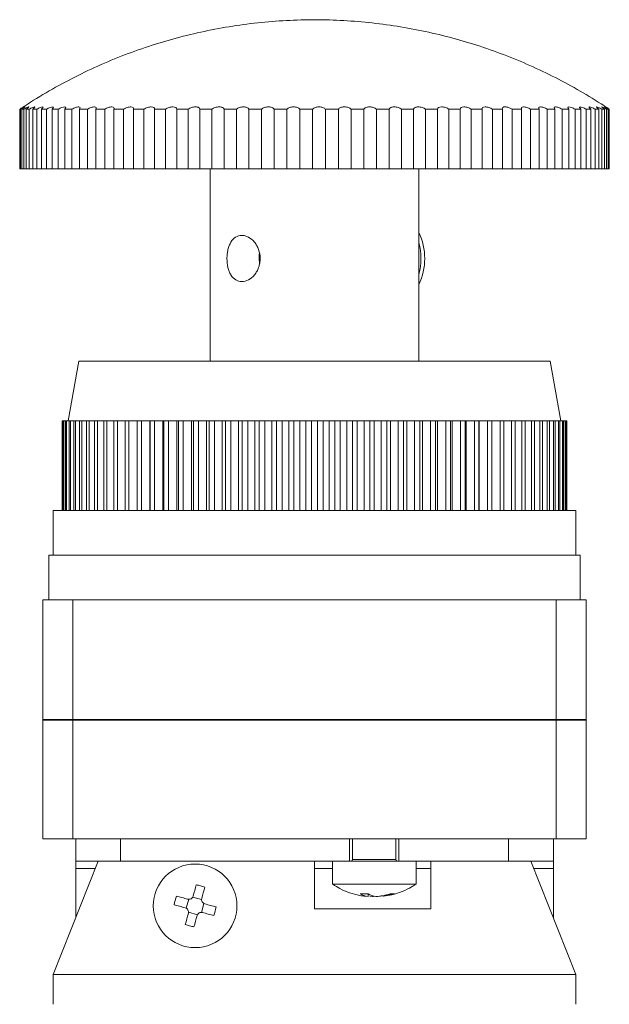
# Model space of a CAD drawing. Units: millimetres. Extents: x 5 to 274, y 5 to 211.
# Drawn here: x 153 to 173, y 127 to 160 of the extents above; entities that cross this region are included whole.
import ezdxf

# ---------------------------------------------------------------- set-up
doc = ezdxf.new("R2010")
doc.units = ezdxf.units.MM

msp = doc.modelspace()

# ---------------------------------------------------------------- linework, layer by layer
at = {"color": 7, "linetype": 'Continuous', "lineweight": 15}
for p, q in [((152.847, 155.178), (152.847, 157.178)), ((152.879, 157.178), (152.854, 157.178)), ((152.854, 157.178), (152.854, 155.178)), ((152.879, 155.178), (152.879, 157.178)), ((152.986, 157.178), (152.923, 157.178)), ((152.923, 157.178), (152.923, 155.178)), ((152.986, 155.178), (152.986, 157.178)), ((153.167, 157.178), (153.068, 157.178)), ((153.068, 157.178), (153.068, 155.178)), ((153.167, 155.178), (153.167, 157.178)), ((153.421, 157.178), (153.285, 157.178)), ((153.285, 157.178), (153.285, 155.178)), ((153.421, 155.178), (153.421, 157.178)), ((153.746, 157.178), (153.575, 157.178)), ((153.575, 157.178), (153.575, 155.178)), ((153.746, 155.178), (153.746, 157.178)), ((154.139, 157.178), (153.934, 157.178)), ((153.934, 157.178), (153.934, 155.178)), ((154.139, 155.178), (154.139, 157.178)), ((154.597, 157.178), (154.36, 157.178)), ((154.36, 157.178), (154.36, 155.178)), ((154.597, 155.178), (154.597, 157.178)), ((155.117, 157.178), (154.849, 157.178)), ((154.849, 157.178), (154.849, 155.178)), ((155.117, 155.178), (155.117, 157.178)), ((155.695, 157.178), (155.399, 157.178)), ((155.399, 157.178), (155.399, 155.178)), ((155.695, 155.178), (155.695, 157.178)), ((156.327, 157.178), (156.004, 157.178)), ((156.004, 157.178), (156.004, 155.178)), ((156.327, 155.178), (156.327, 157.178)), ((157.007, 157.178), (156.661, 157.178)), ((156.661, 157.178), (156.661, 155.178)), ((157.007, 155.178), (157.007, 157.178)), ((157.731, 157.178), (157.363, 157.178)), ((157.363, 157.178), (157.363, 155.178)), ((157.731, 155.178), (157.731, 157.178)), ((158.492, 157.178), (158.107, 157.178)), ((158.107, 157.178), (158.107, 155.178)), ((158.492, 155.178), (158.492, 157.178)), ((159.286, 157.178), (158.885, 157.178)), ((158.885, 157.178), (158.885, 155.178)), ((159.286, 155.178), (159.286, 157.178)), ((160.106, 157.178), (159.693, 157.178)), ((159.693, 157.178), (159.693, 155.178)), ((160.106, 155.178), (160.106, 157.178)), ((160.946, 157.178), (160.523, 157.178)), ((160.523, 157.178), (160.523, 155.178)), ((160.946, 155.178), (160.946, 157.178)), ((161.799, 157.178), (161.371, 157.178)), ((161.371, 157.178), (161.371, 155.178)), ((161.799, 155.178), (161.799, 157.178)), ((162.66, 157.178), (162.229, 157.178)), ((162.229, 157.178), (162.229, 155.178)), ((162.66, 155.178), (162.66, 157.178)), ((163.521, 157.178), (163.09, 157.178)), ((163.09, 157.178), (163.09, 155.178)), ((163.521, 155.178), (163.521, 157.178)), ((164.375, 157.178), (163.949, 157.178)), ((163.949, 157.178), (163.949, 155.178)), ((164.375, 155.178), (164.375, 157.178)), ((165.218, 157.178), (164.798, 157.178)), ((164.798, 157.178), (164.798, 155.178)), ((165.218, 155.178), (165.218, 157.178)), ((166.041, 157.178), (165.632, 157.178)), ((165.632, 157.178), (165.632, 155.178)), ((166.041, 155.178), (166.041, 157.178)), ((166.839, 157.178), (166.443, 157.178)), ((166.443, 157.178), (166.443, 155.178)), ((166.839, 155.178), (166.839, 157.178)), ((167.605, 157.178), (167.226, 157.178)), ((167.226, 157.178), (167.226, 155.178)), ((167.605, 155.178), (167.605, 157.178)), ((168.335, 157.178), (167.975, 157.178)), ((167.975, 157.178), (167.975, 155.178)), ((168.335, 155.178), (168.335, 157.178)), ((169.022, 157.178), (168.684, 157.178)), ((168.684, 157.178), (168.684, 155.178)), ((169.022, 157.178), (169.021, 157.201)), ((169.022, 155.178), (169.022, 157.178)), ((169.66, 157.178), (169.347, 157.178)), ((169.347, 157.178), (169.347, 155.178)), ((169.66, 155.178), (169.66, 157.178)), ((170.246, 157.178), (169.96, 157.178)), ((169.96, 157.178), (169.96, 155.178)), ((170.246, 155.178), (170.246, 157.178)), ((170.775, 157.178), (170.518, 157.178)), ((170.518, 157.178), (170.518, 155.178)), ((170.775, 155.178), (170.775, 157.178)), ((171.243, 157.178), (171.016, 157.178)), ((171.016, 157.178), (171.016, 155.178)), ((171.243, 155.178), (171.243, 157.178)), ((171.645, 157.178), (171.452, 157.178)), ((171.452, 157.178), (171.452, 155.178)), ((171.645, 155.178), (171.645, 157.178)), ((171.98, 157.178), (171.821, 157.178)), ((171.821, 157.178), (171.821, 155.178)), ((171.98, 155.178), (171.98, 157.178)), ((172.244, 157.178), (172.121, 157.178)), ((172.121, 157.178), (172.121, 155.178)), ((172.244, 155.178), (172.244, 157.178)), ((172.436, 157.178), (172.349, 157.178)), ((172.349, 157.178), (172.349, 155.178)), ((172.436, 155.178), (172.436, 157.178)), ((172.554, 157.178), (172.504, 157.178)), ((172.504, 157.178), (172.504, 155.178)), ((172.554, 155.178), (172.554, 157.178)), ((172.597, 157.178), (172.584, 157.178)), ((172.584, 157.178), (172.584, 155.178)), ((172.597, 155.178), (172.597, 157.178)), ((152.854, 155.178), (152.847, 155.178)), ((152.854, 155.178), (152.879, 155.178)), ((152.923, 155.178), (152.879, 155.178)), ((152.923, 155.178), (152.986, 155.178)), ((153.068, 155.178), (152.986, 155.178)), ((153.068, 155.178), (153.167, 155.178)), ((153.285, 155.178), (153.167, 155.178)), ((153.285, 155.178), (153.421, 155.178)), ((153.575, 155.178), (153.421, 155.178)), ((153.575, 155.178), (153.746, 155.178)), ((153.934, 155.178), (153.746, 155.178)), ((153.934, 155.178), (154.139, 155.178)), ((154.36, 155.178), (154.139, 155.178)), ((154.36, 155.178), (154.597, 155.178)), ((154.849, 155.178), (154.597, 155.178)), ((154.849, 155.178), (155.117, 155.178)), ((155.399, 155.178), (155.117, 155.178)), ((155.399, 155.178), (155.695, 155.178)), ((156.004, 155.178), (155.695, 155.178)), ((156.004, 155.178), (156.327, 155.178)), ((156.661, 155.178), (156.327, 155.178)), ((156.661, 155.178), (157.007, 155.178)), ((157.363, 155.178), (157.007, 155.178)), ((157.363, 155.178), (157.731, 155.178)), ((158.107, 155.178), (157.731, 155.178)), ((158.107, 155.178), (158.492, 155.178)), ((158.885, 155.178), (158.492, 155.178)), ((158.885, 155.178), (159.286, 155.178)), ((159.222, 155.178), (159.222, 148.733)), ((159.693, 155.178), (159.286, 155.178)), ((159.693, 155.178), (160.106, 155.178)), ((160.523, 155.178), (160.106, 155.178)), ((160.523, 155.178), (160.946, 155.178)), ((161.371, 155.178), (160.946, 155.178)), ((161.371, 155.178), (161.799, 155.178)), ((162.229, 155.178), (161.799, 155.178)), ((162.229, 155.178), (162.66, 155.178)), ((163.09, 155.178), (162.66, 155.178)), ((163.09, 155.178), (163.521, 155.178)), ((163.949, 155.178), (163.521, 155.178)), ((163.949, 155.178), (164.375, 155.178)), ((164.798, 155.178), (164.375, 155.178)), ((164.798, 155.178), (165.218, 155.178)), ((165.632, 155.178), (165.218, 155.178)), ((165.632, 155.178), (166.041, 155.178)), ((166.443, 155.178), (166.041, 155.178)), ((166.222, 148.733), (166.222, 155.178)), ((166.443, 155.178), (166.839, 155.178)), ((167.226, 155.178), (166.839, 155.178)), ((167.226, 155.178), (167.605, 155.178)), ((167.975, 155.178), (167.605, 155.178)), ((167.975, 155.178), (168.335, 155.178)), ((168.684, 155.178), (168.335, 155.178)), ((168.684, 155.178), (169.022, 155.178)), ((169.347, 155.178), (169.022, 155.178)), ((169.347, 155.178), (169.66, 155.178)), ((169.96, 155.178), (169.66, 155.178)), ((169.96, 155.178), (170.246, 155.178)), ((170.518, 155.178), (170.246, 155.178)), ((170.518, 155.178), (170.775, 155.178)), ((171.016, 155.178), (170.775, 155.178)), ((171.016, 155.178), (171.243, 155.178)), ((171.452, 155.178), (171.243, 155.178)), ((171.452, 155.178), (171.645, 155.178)), ((171.821, 155.178), (171.645, 155.178)), ((171.821, 155.178), (171.98, 155.178)), ((172.121, 155.178), (171.98, 155.178)), ((172.121, 155.178), (172.244, 155.178)), ((172.349, 155.178), (172.244, 155.178)), ((172.349, 155.178), (172.436, 155.178)), ((172.504, 155.178), (172.436, 155.178)), ((172.504, 155.178), (172.554, 155.178)), ((172.584, 155.178), (172.554, 155.178)), ((172.584, 155.178), (172.597, 155.178)), ((160.863, 152.178), (160.876, 151.997)), ((154.824, 148.733), (154.472, 146.733)), ((154.824, 148.733), (170.619, 148.733)), ((170.972, 146.733), (170.619, 148.733)), ((154.274, 146.733), (154.274, 143.733)), ((154.274, 146.733), (154.281, 146.733)), ((154.281, 143.733), (154.281, 146.733)), ((154.281, 146.733), (154.308, 146.733)), ((154.308, 146.733), (154.308, 143.733)), ((154.329, 146.733), (154.308, 146.733)), ((154.329, 143.733), (154.329, 146.733)), ((154.329, 146.733), (154.384, 146.733)), ((154.384, 146.733), (154.384, 143.733)), ((154.418, 146.733), (154.384, 146.733)), ((154.418, 143.733), (154.418, 146.733)), ((154.418, 146.733), (154.5, 146.733)), ((154.5, 146.733), (154.5, 143.733)), ((154.547, 146.733), (154.5, 146.733)), ((154.547, 143.733), (154.547, 146.733)), ((154.547, 146.733), (154.656, 146.733)), ((154.656, 146.733), (154.656, 143.733)), ((154.716, 146.733), (154.656, 146.733)), ((154.716, 143.733), (154.716, 146.733)), ((154.716, 146.733), (154.851, 146.733)), ((154.851, 146.733), (154.851, 143.733)), ((154.924, 146.733), (154.851, 146.733)), ((154.924, 143.733), (154.924, 146.733)), ((154.924, 146.733), (155.085, 146.733)), ((155.085, 146.733), (155.085, 143.733)), ((155.17, 146.733), (155.085, 146.733)), ((155.17, 143.733), (155.17, 146.733)), ((155.17, 146.733), (155.356, 146.733)), ((155.356, 146.733), (155.356, 143.733)), ((155.453, 146.733), (155.356, 146.733)), ((155.453, 143.733), (155.453, 146.733)), ((155.453, 146.733), (155.662, 146.733)), ((155.662, 146.733), (155.662, 143.733)), ((155.771, 146.733), (155.662, 146.733)), ((155.771, 143.733), (155.771, 146.733)), ((155.771, 146.733), (156.004, 146.733)), ((156.004, 146.733), (156.004, 143.733)), ((156.123, 146.733), (156.004, 146.733)), ((156.123, 143.733), (156.123, 146.733)), ((156.123, 146.733), (156.378, 146.733)), ((156.378, 146.733), (156.378, 143.733)), ((156.508, 146.733), (156.378, 146.733)), ((156.508, 143.733), (156.508, 146.733)), ((156.508, 146.733), (156.782, 146.733)), ((156.782, 146.733), (156.782, 143.733)), ((156.922, 146.733), (156.782, 146.733)), ((156.922, 143.733), (156.922, 146.733)), ((156.922, 146.733), (157.201, 146.733)), ((157.201, 146.733), (157.201, 143.733)), ((157.201, 146.733), (157.216, 146.733)), ((157.216, 146.733), (157.216, 143.733)), ((157.365, 146.733), (157.216, 146.733)), ((157.365, 143.733), (157.365, 146.733)), ((157.365, 146.733), (157.643, 146.733)), ((157.643, 146.733), (157.643, 143.733)), ((157.643, 146.733), (157.677, 146.733)), ((157.677, 146.733), (157.677, 143.733)), ((157.834, 146.733), (157.677, 146.733)), ((157.834, 143.733), (157.834, 146.733)), ((157.834, 146.733), (158.108, 146.733)), ((158.108, 146.733), (158.108, 143.733)), ((158.108, 146.733), (158.162, 146.733)), ((158.162, 146.733), (158.162, 143.733)), ((158.327, 146.733), (158.162, 146.733)), ((158.327, 143.733), (158.327, 146.733)), ((158.327, 146.733), (158.597, 146.733)), ((158.597, 146.733), (158.597, 143.733)), ((158.597, 146.733), (158.669, 146.733)), ((158.669, 146.733), (158.669, 143.733)), ((158.841, 146.733), (158.669, 146.733)), ((158.841, 143.733), (158.841, 146.733)), ((158.841, 146.733), (159.105, 146.733)), ((159.105, 146.733), (159.105, 143.733)), ((159.105, 146.733), (159.196, 146.733)), ((159.196, 146.733), (159.196, 143.733)), ((159.374, 146.733), (159.196, 146.733)), ((159.374, 143.733), (159.374, 146.733)), ((159.374, 146.733), (159.631, 146.733)), ((159.631, 146.733), (159.631, 143.733)), ((159.631, 146.733), (159.741, 146.733)), ((159.741, 146.733), (159.741, 143.733)), ((159.923, 146.733), (159.741, 146.733)), ((159.923, 143.733), (159.923, 146.733)), ((159.923, 146.733), (160.172, 146.733)), ((160.172, 146.733), (160.172, 143.733)), ((160.172, 146.733), (160.299, 146.733)), ((160.299, 146.733), (160.299, 143.733)), ((160.486, 146.733), (160.299, 146.733)), ((160.486, 143.733), (160.486, 146.733)), ((160.486, 146.733), (160.726, 146.733)), ((160.726, 146.733), (160.726, 143.733)), ((160.726, 146.733), (160.87, 146.733)), ((160.87, 146.733), (160.87, 143.733)), ((161.06, 146.733), (160.87, 146.733)), ((161.06, 143.733), (161.06, 146.733)), ((161.06, 146.733), (161.289, 146.733)), ((161.289, 146.733), (161.289, 143.733)), ((161.289, 146.733), (161.45, 146.733)), ((161.45, 146.733), (161.45, 143.733)), ((161.642, 146.733), (161.45, 146.733)), ((161.642, 143.733), (161.642, 146.733)), ((161.642, 146.733), (161.859, 146.733)), ((161.859, 146.733), (161.859, 143.733)), ((161.859, 146.733), (162.035, 146.733)), ((162.035, 146.733), (162.035, 143.733)), ((162.229, 146.733), (162.035, 146.733)), ((162.229, 143.733), (162.229, 146.733)), ((162.229, 146.733), (162.434, 146.733)), ((162.434, 146.733), (162.434, 143.733)), ((162.434, 146.733), (162.625, 146.733)), ((162.625, 146.733), (162.625, 143.733)), ((162.819, 146.733), (162.625, 146.733)), ((162.819, 143.733), (162.819, 146.733)), ((162.819, 146.733), (163.01, 146.733)), ((163.01, 146.733), (163.01, 143.733)), ((163.01, 146.733), (163.214, 146.733)), ((163.214, 146.733), (163.214, 143.733)), ((163.408, 146.733), (163.214, 146.733)), ((163.408, 143.733), (163.408, 146.733)), ((163.408, 146.733), (163.584, 146.733)), ((163.584, 146.733), (163.584, 143.733)), ((163.584, 146.733), (163.801, 146.733)), ((163.801, 146.733), (163.801, 143.733)), ((163.994, 146.733), (163.801, 146.733)), ((163.994, 143.733), (163.994, 146.733)), ((163.994, 146.733), (164.154, 146.733)), ((164.154, 146.733), (164.154, 143.733)), ((164.154, 146.733), (164.383, 146.733)), ((164.383, 146.733), (164.383, 143.733)), ((164.574, 146.733), (164.383, 146.733)), ((164.574, 143.733), (164.574, 146.733)), ((164.574, 146.733), (164.718, 146.733)), ((164.718, 146.733), (164.718, 143.733)), ((164.718, 146.733), (164.957, 146.733)), ((164.957, 146.733), (164.957, 143.733)), ((165.144, 146.733), (164.957, 146.733)), ((165.144, 143.733), (165.144, 146.733)), ((165.144, 146.733), (165.271, 146.733)), ((165.271, 146.733), (165.271, 143.733)), ((165.271, 146.733), (165.52, 146.733)), ((165.52, 146.733), (165.52, 143.733)), ((165.703, 146.733), (165.52, 146.733)), ((165.703, 143.733), (165.703, 146.733)), ((165.703, 146.733), (165.812, 146.733)), ((165.812, 146.733), (165.812, 143.733)), ((165.812, 146.733), (166.07, 146.733)), ((166.07, 146.733), (166.07, 143.733)), ((166.247, 146.733), (166.07, 146.733)), ((166.247, 143.733), (166.247, 146.733)), ((166.247, 146.733), (166.338, 146.733)), ((166.338, 146.733), (166.338, 143.733)), ((166.338, 146.733), (166.603, 146.733)), ((166.603, 146.733), (166.603, 143.733)), ((166.774, 146.733), (166.603, 146.733)), ((166.774, 143.733), (166.774, 146.733)), ((166.774, 146.733), (166.847, 146.733)), ((166.847, 146.733), (166.847, 143.733)), ((166.847, 146.733), (167.117, 146.733)), ((167.117, 146.733), (167.117, 143.733)), ((167.282, 146.733), (167.117, 146.733)), ((167.282, 143.733), (167.282, 146.733)), ((167.282, 146.733), (167.335, 146.733)), ((167.335, 146.733), (167.335, 143.733)), ((167.335, 146.733), (167.61, 146.733)), ((167.61, 146.733), (167.61, 143.733)), ((167.767, 146.733), (167.61, 146.733)), ((167.767, 143.733), (167.767, 146.733)), ((167.767, 146.733), (167.801, 146.733)), ((167.801, 146.733), (167.801, 143.733)), ((167.801, 146.733), (168.078, 146.733)), ((168.078, 146.733), (168.078, 143.733)), ((168.227, 146.733), (168.078, 146.733)), ((168.227, 143.733), (168.227, 146.733)), ((168.227, 146.733), (168.242, 146.733)), ((168.242, 146.733), (168.242, 143.733)), ((168.242, 146.733), (168.521, 146.733)), ((168.521, 146.733), (168.521, 143.733)), ((168.661, 146.733), (168.521, 146.733)), ((168.661, 143.733), (168.661, 146.733)), ((168.661, 146.733), (168.936, 146.733)), ((168.936, 146.733), (168.936, 143.733)), ((169.066, 146.733), (168.936, 146.733)), ((169.066, 143.733), (169.066, 146.733)), ((169.066, 146.733), (169.32, 146.733)), ((169.32, 146.733), (169.32, 143.733)), ((169.44, 146.733), (169.32, 146.733)), ((169.44, 143.733), (169.44, 146.733)), ((169.44, 146.733), (169.672, 146.733)), ((169.672, 146.733), (169.672, 143.733)), ((169.781, 146.733), (169.672, 146.733)), ((169.781, 143.733), (169.781, 146.733)), ((169.781, 146.733), (169.991, 146.733)), ((169.991, 146.733), (169.991, 143.733)), ((170.088, 146.733), (169.991, 146.733)), ((170.088, 143.733), (170.088, 146.733)), ((170.088, 146.733), (170.273, 146.733)), ((170.273, 146.733), (170.273, 143.733)), ((170.359, 146.733), (170.273, 146.733)), ((170.359, 143.733), (170.359, 146.733)), ((170.359, 146.733), (170.52, 146.733)), ((170.52, 146.733), (170.52, 143.733)), ((170.592, 146.733), (170.52, 146.733)), ((170.592, 143.733), (170.592, 146.733)), ((170.592, 146.733), (170.728, 146.733)), ((170.728, 146.733), (170.728, 143.733)), ((170.788, 146.733), (170.728, 146.733)), ((170.788, 143.733), (170.788, 146.733)), ((170.788, 146.733), (170.897, 146.733)), ((170.897, 146.733), (170.897, 143.733)), ((170.944, 146.733), (170.897, 146.733)), ((170.944, 143.733), (170.944, 146.733)), ((170.944, 146.733), (171.026, 146.733)), ((171.026, 146.733), (171.026, 143.733)), ((171.06, 146.733), (171.026, 146.733)), ((171.06, 143.733), (171.06, 146.733)), ((171.06, 146.733), (171.115, 146.733)), ((171.115, 146.733), (171.115, 143.733)), ((171.135, 146.733), (171.115, 146.733)), ((171.135, 143.733), (171.135, 146.733)), ((171.135, 146.733), (171.163, 146.733)), ((171.163, 146.733), (171.163, 143.733)), ((171.169, 146.733), (171.163, 146.733)), ((171.169, 143.733), (171.169, 146.733)), ((153.972, 143.733), (153.972, 142.233)), ((171.472, 143.733), (153.972, 143.733)), ((171.472, 142.233), (171.472, 143.733)), ((153.822, 142.233), (153.822, 140.733)), ((171.622, 142.233), (153.822, 142.233)), ((171.622, 140.733), (171.622, 142.233)), ((153.622, 140.733), (153.622, 136.733)), ((154.622, 140.733), (153.622, 140.733)), ((154.622, 136.733), (154.622, 140.733)), ((154.622, 140.733), (158.926, 140.733)), ((158.926, 140.733), (166.518, 140.733)), ((166.518, 140.733), (170.822, 140.733)), ((170.822, 140.733), (170.822, 136.733)), ((171.822, 140.733), (170.822, 140.733)), ((171.822, 136.733), (171.822, 140.733)), ((153.647, 136.733), (153.622, 136.708)), ((154.622, 136.733), (153.622, 136.733)), ((154.622, 136.708), (153.622, 136.708)), ((153.622, 136.708), (153.622, 132.733)), ((154.622, 136.708), (154.622, 136.733)), ((170.822, 136.733), (154.622, 136.733)), ((170.822, 136.708), (154.622, 136.708)), ((154.622, 136.708), (154.622, 132.733)), ((170.822, 136.733), (170.822, 136.708)), ((171.822, 136.733), (170.822, 136.733)), ((171.822, 136.708), (170.822, 136.708)), ((170.822, 132.733), (170.822, 136.708)), ((171.822, 136.708), (171.797, 136.733)), ((171.822, 136.708), (171.822, 132.733)), ((153.622, 132.733), (154.622, 132.733)), ((154.622, 132.733), (170.822, 132.733)), ((154.722, 132.733), (154.722, 131.983)), ((156.222, 131.983), (156.222, 132.733)), ((163.897, 131.983), (163.897, 132.733)), ((163.997, 132.733), (163.997, 132.033)), ((165.447, 132.033), (165.447, 132.733)), ((165.547, 132.733), (165.547, 131.983)), ((169.222, 131.983), (169.222, 132.733)), ((170.722, 131.983), (170.722, 132.733)), ((170.822, 132.733), (171.822, 132.733)), ((163.997, 132.033), (165.354, 132.033)), ((165.354, 132.033), (165.447, 132.033)), ((153.972, 128.183), (155.472, 131.983)), ((156.222, 131.983), (154.722, 131.983)), ((154.722, 131.733), (154.722, 131.983)), ((154.722, 131.733), (154.722, 130.083)), ((155.373, 131.733), (154.722, 131.733)), ((163.897, 131.983), (156.222, 131.983)), ((162.722, 131.983), (162.722, 130.383)), ((163.322, 131.733), (162.722, 131.733)), ((163.322, 131.983), (163.322, 131.212)), ((165.547, 131.983), (163.897, 131.983)), ((169.222, 131.983), (165.547, 131.983)), ((166.122, 131.212), (166.122, 131.983)), ((166.622, 131.733), (166.122, 131.733)), ((166.622, 130.383), (166.622, 131.983)), ((170.722, 131.983), (169.222, 131.983)), ((169.972, 131.983), (171.472, 128.183)), ((170.722, 131.733), (170.07, 131.733)), ((170.722, 131.983), (170.722, 131.733)), ((170.722, 130.083), (170.722, 131.733)), ((163.322, 131.212), (166.122, 131.212)), ((158.425, 130.404), (158.507, 130.702)), ((158.643, 130.779), (158.94, 130.698)), ((164.518, 130.792), (164.417, 130.812)), ((164.518, 130.883), (164.518, 130.792)), ((164.665, 130.792), (164.572, 130.81)), ((164.665, 130.817), (164.665, 130.792)), ((164.926, 130.821), (164.926, 130.792)), ((165.027, 130.812), (165.398, 130.885)), ((159.018, 130.562), (158.937, 130.264)), ((162.722, 130.383), (166.622, 130.383)), ((158.801, 130.187), (158.503, 130.268)), ((171.472, 128.183), (153.972, 128.183)), ((153.972, 128.183), (153.972, 127.183)), ((171.472, 127.183), (171.472, 128.183))]:
    msp.add_line(p, q, dxfattribs=at)
at = {"color": 7, "linetype": 'Continuous', "lineweight": 15, "flags": 128}
for points in [[(158.095, 130.81), (158.141, 130.797), (158.188, 130.784), (158.235, 130.772), (158.282, 130.759), (158.329, 130.746), (158.377, 130.733), (158.424, 130.72), (158.472, 130.707)], [(164.665, 130.792), (164.698, 130.797), (164.722, 130.802)], [(158.393, 130.417), (158.345, 130.43), (158.297, 130.443), (158.25, 130.456), (158.203, 130.469), (158.156, 130.482), (158.109, 130.495), (158.062, 130.508), (158.016, 130.521)], [(159.051, 130.549), (159.098, 130.536), (159.146, 130.522), (159.194, 130.51), (159.241, 130.497), (159.288, 130.484), (159.335, 130.471), (159.382, 130.458), (159.428, 130.445)], [(159.349, 130.156), (159.302, 130.169), (159.256, 130.182), (159.209, 130.194), (159.162, 130.207), (159.114, 130.22), (159.067, 130.233), (159.019, 130.246), (158.972, 130.259)]]:
    msp.add_lwpolyline(points, dxfattribs=at)
at = {"color": 7, "linetype": 'Continuous', "lineweight": 15}
msp.add_circle((158.722, 130.483), 1.4, dxfattribs=at)
for centre, radius, start, end in [((164.333, 152.178), 2.08, 335.2023, 24.7977), ((164.133, 152.178), 2.156, 345.6519, 14.3481), ((163.947, 132.033), 0.05, 270, 0), ((165.497, 132.033), 0.05, 180, 270), ((164.608, 131.475), 0.689, 238.8853, 262.4324), ((164.87, 131.475), 0.689, 238.885, 262.4327)]:
    msp.add_arc(centre, radius, start, end, dxfattribs=at)
for points, knots in [([(172.524, 157.221), (172.458, 157.266), (172.133, 157.49), (171.521, 157.851), (170.688, 158.3), (169.829, 158.702), (168.948, 159.06), (168.047, 159.369), (167.129, 159.631), (166.197, 159.843), (165.253, 160.005), (164.301, 160.116), (163.342, 160.176), (162.381, 160.183), (161.418, 160.139), (160.459, 160.042), (159.504, 159.893), (158.558, 159.692), (157.623, 159.439), (156.701, 159.135), (155.795, 158.78), (154.908, 158.377), (154.045, 157.921), (153.381, 157.534), (153.016, 157.285), (152.921, 157.22)], [0, 0, 0, 0, 0.011557, 0.056982, 0.102526, 0.148179, 0.19393, 0.239771, 0.285694, 0.331695, 0.377768, 0.423911, 0.470122, 0.516398, 0.562741, 0.60915, 0.655628, 0.702176, 0.748801, 0.795505, 0.842298, 0.889186, 0.936182, 0.983298, 1, 1, 1, 1]), ([(152.847, 157.178), (152.882, 157.201), (152.913, 157.222), (152.958, 157.252), (152.972, 157.261), (152.974, 157.261), (152.961, 157.252), (152.918, 157.222), (152.888, 157.201), (152.854, 157.178)], [0, 0, 0, 0, 0.25, 0.25, 0.5, 0.5, 0.75, 0.75, 1, 1, 1, 1]), ([(152.879, 157.178), (152.915, 157.201), (152.949, 157.222), (153, 157.252), (153.018, 157.261), (153.028, 157.261), (153.02, 157.252), (152.983, 157.222), (152.955, 157.201), (152.923, 157.178)], [0, 0, 0, 0, 0.25, 0.25, 0.5, 0.5, 0.75, 0.75, 1, 1, 1, 1]), ([(152.986, 157.178), (153.024, 157.201), (153.059, 157.222), (153.117, 157.252), (153.138, 157.261), (153.156, 157.261), (153.152, 157.252), (153.122, 157.222), (153.097, 157.201), (153.068, 157.178)], [0, 0, 0, 0, 0.25, 0.25, 0.5, 0.5, 0.75, 0.75, 1, 1, 1, 1]), ([(153.167, 157.178), (153.206, 157.201), (153.243, 157.222), (153.306, 157.252), (153.331, 157.261), (153.357, 157.261), (153.357, 157.252), (153.334, 157.222), (153.313, 157.201), (153.285, 157.178)], [0, 0, 0, 0, 0.25, 0.25, 0.5, 0.5, 0.75, 0.75, 1, 1, 1, 1]), ([(153.421, 157.178), (153.461, 157.201), (153.5, 157.222), (153.567, 157.252), (153.596, 157.261), (153.629, 157.261), (153.633, 157.252), (153.618, 157.222), (153.6, 157.201), (153.575, 157.178)], [0, 0, 0, 0, 0.25, 0.25, 0.5, 0.5, 0.75, 0.75, 1, 1, 1, 1]), ([(153.746, 157.178), (153.786, 157.201), (153.826, 157.222), (153.898, 157.252), (153.93, 157.261), (153.97, 157.261), (153.978, 157.252), (153.971, 157.222), (153.956, 157.201), (153.934, 157.178)], [0, 0, 0, 0, 0.25, 0.25, 0.5, 0.5, 0.75, 0.75, 1, 1, 1, 1]), ([(154.139, 157.178), (154.179, 157.201), (154.22, 157.222), (154.296, 157.252), (154.33, 157.261), (154.378, 157.261), (154.39, 157.252), (154.39, 157.222), (154.379, 157.201), (154.36, 157.178)], [0, 0, 0, 0, 0.25, 0.25, 0.5, 0.5, 0.75, 0.75, 1, 1, 1, 1]), ([(154.597, 157.178), (154.637, 157.201), (154.679, 157.222), (154.758, 157.252), (154.795, 157.261), (154.85, 157.261), (154.865, 157.252), (154.873, 157.222), (154.865, 157.201), (154.849, 157.178)], [0, 0, 0, 0, 0.25, 0.25, 0.5, 0.5, 0.75, 0.75, 1, 1, 1, 1]), ([(155.117, 157.178), (155.157, 157.201), (155.199, 157.222), (155.28, 157.252), (155.32, 157.261), (155.381, 157.261), (155.4, 157.252), (155.416, 157.222), (155.412, 157.201), (155.399, 157.178)], [0, 0, 0, 0, 0.25, 0.25, 0.5, 0.5, 0.75, 0.75, 1, 1, 1, 1]), ([(155.695, 157.178), (155.734, 157.201), (155.776, 157.222), (155.86, 157.252), (155.901, 157.261), (155.968, 157.261), (155.991, 157.252), (156.014, 157.222), (156.014, 157.201), (156.004, 157.178)], [0, 0, 0, 0, 0.25, 0.25, 0.5, 0.5, 0.75, 0.75, 1, 1, 1, 1]), ([(156.327, 157.178), (156.364, 157.201), (156.406, 157.222), (156.491, 157.252), (156.535, 157.261), (156.607, 157.261), (156.633, 157.252), (156.663, 157.222), (156.667, 157.201), (156.661, 157.178)], [0, 0, 0, 0, 0.25, 0.25, 0.5, 0.5, 0.75, 0.75, 1, 1, 1, 1]), ([(157.007, 157.178), (157.043, 157.201), (157.085, 157.222), (157.17, 157.252), (157.215, 157.261), (157.292, 157.261), (157.322, 157.252), (157.359, 157.222), (157.366, 157.201), (157.363, 157.178)], [0, 0, 0, 0, 0.25, 0.25, 0.5, 0.5, 0.75, 0.75, 1, 1, 1, 1]), ([(157.731, 157.178), (157.765, 157.201), (157.806, 157.222), (157.891, 157.252), (157.937, 157.261), (158.018, 157.261), (158.051, 157.252), (158.095, 157.222), (158.106, 157.201), (158.107, 157.178)], [0, 0, 0, 0, 0.25, 0.25, 0.5, 0.5, 0.75, 0.75, 1, 1, 1, 1]), ([(158.492, 157.178), (158.525, 157.201), (158.564, 157.222), (158.649, 157.252), (158.696, 157.261), (158.781, 157.261), (158.816, 157.252), (158.866, 157.222), (158.881, 157.201), (158.885, 157.178)], [0, 0, 0, 0, 0.25, 0.25, 0.5, 0.5, 0.75, 0.75, 1, 1, 1, 1]), ([(159.286, 157.178), (159.317, 157.201), (159.354, 157.222), (159.438, 157.252), (159.485, 157.261), (159.573, 157.261), (159.611, 157.252), (159.667, 157.222), (159.685, 157.201), (159.693, 157.178)], [0, 0, 0, 0, 0.25, 0.25, 0.5, 0.5, 0.75, 0.75, 1, 1, 1, 1]), ([(160.106, 157.178), (160.134, 157.201), (160.17, 157.222), (160.252, 157.252), (160.299, 157.261), (160.389, 157.261), (160.429, 157.252), (160.491, 157.222), (160.512, 157.201), (160.523, 157.178)], [0, 0, 0, 0, 0.25, 0.25, 0.5, 0.5, 0.75, 0.75, 1, 1, 1, 1]), ([(160.946, 157.178), (160.971, 157.201), (161.005, 157.222), (161.085, 157.252), (161.131, 157.261), (161.223, 157.261), (161.265, 157.252), (161.332, 157.222), (161.356, 157.201), (161.371, 157.178)], [0, 0, 0, 0, 0.25, 0.25, 0.5, 0.5, 0.75, 0.75, 1, 1, 1, 1]), ([(161.799, 157.178), (161.822, 157.201), (161.854, 157.222), (161.93, 157.252), (161.976, 157.261), (162.068, 157.261), (162.112, 157.252), (162.184, 157.222), (162.211, 157.201), (162.229, 157.178)], [0, 0, 0, 0, 0.25, 0.25, 0.5, 0.5, 0.75, 0.75, 1, 1, 1, 1]), ([(162.66, 157.178), (162.68, 157.201), (162.708, 157.222), (162.781, 157.252), (162.826, 157.261), (162.919, 157.261), (162.964, 157.252), (163.039, 157.222), (163.069, 157.201), (163.09, 157.178)], [0, 0, 0, 0, 0.25, 0.25, 0.5, 0.5, 0.75, 0.75, 1, 1, 1, 1]), ([(163.521, 157.178), (163.537, 157.201), (163.563, 157.222), (163.632, 157.252), (163.675, 157.261), (163.767, 157.261), (163.813, 157.252), (163.893, 157.222), (163.925, 157.201), (163.949, 157.178)], [0, 0, 0, 0, 0.25, 0.25, 0.5, 0.5, 0.75, 0.75, 1, 1, 1, 1]), ([(164.375, 157.178), (164.389, 157.201), (164.412, 157.222), (164.476, 157.252), (164.517, 157.261), (164.608, 157.261), (164.655, 157.252), (164.737, 157.222), (164.771, 157.201), (164.798, 157.178)], [0, 0, 0, 0, 0.25, 0.25, 0.5, 0.5, 0.75, 0.75, 1, 1, 1, 1]), ([(165.218, 157.178), (165.228, 157.201), (165.248, 157.222), (165.306, 157.252), (165.346, 157.261), (165.435, 157.261), (165.482, 157.252), (165.566, 157.222), (165.603, 157.201), (165.632, 157.178)], [0, 0, 0, 0, 0.25, 0.25, 0.5, 0.5, 0.75, 0.75, 1, 1, 1, 1]), ([(166.041, 157.178), (166.048, 157.201), (166.064, 157.222), (166.117, 157.252), (166.154, 157.261), (166.241, 157.261), (166.287, 157.252), (166.373, 157.222), (166.412, 157.201), (166.443, 157.178)], [0, 0, 0, 0, 0.25, 0.25, 0.5, 0.5, 0.75, 0.75, 1, 1, 1, 1]), ([(166.839, 157.178), (166.842, 157.201), (166.855, 157.222), (166.902, 157.252), (166.936, 157.261), (167.02, 157.261), (167.066, 157.252), (167.153, 157.222), (167.193, 157.201), (167.226, 157.178)], [0, 0, 0, 0, 0.25, 0.25, 0.5, 0.5, 0.75, 0.75, 1, 1, 1, 1]), ([(167.605, 157.178), (167.605, 157.201), (167.615, 157.222), (167.655, 157.252), (167.687, 157.261), (167.766, 157.261), (167.811, 157.252), (167.899, 157.222), (167.94, 157.201), (167.975, 157.178)], [0, 0, 0, 0, 0.25, 0.25, 0.5, 0.5, 0.75, 0.75, 1, 1, 1, 1]), ([(168.335, 157.178), (168.331, 157.201), (168.337, 157.222), (168.371, 157.252), (168.399, 157.261), (168.474, 157.261), (168.518, 157.252), (168.605, 157.222), (168.647, 157.201), (168.684, 157.178)], [0, 0, 0, 0, 0.25, 0.25, 0.5, 0.5, 0.75, 0.75, 1, 1, 1, 1]), ([(169.021, 157.222), (169.027, 157.237), (169.04, 157.249), (169.081, 157.262), (169.11, 157.263), (169.175, 157.253), (169.211, 157.243), (169.281, 157.215), (169.316, 157.197), (169.347, 157.178)], [0, 0, 0, 0, 0.25, 0.25, 0.5, 0.5, 0.75, 0.75, 1, 1, 1, 1]), ([(169.66, 157.178), (169.65, 157.201), (169.648, 157.222), (169.668, 157.252), (169.689, 157.261), (169.754, 157.261), (169.795, 157.252), (169.879, 157.222), (169.921, 157.201), (169.96, 157.178)], [0, 0, 0, 0, 0.25, 0.25, 0.5, 0.5, 0.75, 0.75, 1, 1, 1, 1]), ([(170.246, 157.178), (170.233, 157.201), (170.227, 157.222), (170.24, 157.252), (170.257, 157.261), (170.316, 157.261), (170.354, 157.252), (170.436, 157.222), (170.478, 157.201), (170.518, 157.178)], [0, 0, 0, 0, 0.25, 0.25, 0.5, 0.5, 0.75, 0.75, 1, 1, 1, 1]), ([(170.775, 157.178), (170.758, 157.201), (170.749, 157.222), (170.754, 157.252), (170.768, 157.261), (170.82, 157.261), (170.856, 157.252), (170.935, 157.222), (170.977, 157.201), (171.016, 157.178)], [0, 0, 0, 0, 0.25, 0.25, 0.5, 0.5, 0.75, 0.75, 1, 1, 1, 1]), ([(171.243, 157.178), (171.223, 157.201), (171.21, 157.222), (171.207, 157.252), (171.217, 157.261), (171.262, 157.261), (171.295, 157.252), (171.371, 157.222), (171.412, 157.201), (171.452, 157.178)], [0, 0, 0, 0, 0.25, 0.25, 0.5, 0.5, 0.75, 0.75, 1, 1, 1, 1]), ([(171.645, 157.178), (171.622, 157.201), (171.606, 157.222), (171.596, 157.252), (171.602, 157.261), (171.64, 157.261), (171.67, 157.252), (171.741, 157.222), (171.781, 157.201), (171.821, 157.178)], [0, 0, 0, 0, 0.25, 0.25, 0.5, 0.5, 0.75, 0.75, 1, 1, 1, 1]), ([(171.98, 157.178), (171.954, 157.201), (171.935, 157.222), (171.917, 157.252), (171.919, 157.261), (171.949, 157.261), (171.976, 157.252), (172.043, 157.222), (172.082, 157.201), (172.121, 157.178)], [0, 0, 0, 0, 0.25, 0.25, 0.5, 0.5, 0.75, 0.75, 1, 1, 1, 1]), ([(172.244, 157.178), (172.216, 157.201), (172.193, 157.222), (172.168, 157.252), (172.166, 157.261), (172.189, 157.261), (172.212, 157.252), (172.274, 157.222), (172.311, 157.201), (172.349, 157.178)], [0, 0, 0, 0, 0.25, 0.25, 0.5, 0.5, 0.75, 0.75, 1, 1, 1, 1]), ([(172.436, 157.178), (172.405, 157.201), (172.38, 157.222), (172.348, 157.252), (172.341, 157.261), (172.356, 157.261), (172.376, 157.252), (172.432, 157.222), (172.467, 157.201), (172.504, 157.178)], [0, 0, 0, 0, 0.25, 0.25, 0.5, 0.5, 0.75, 0.75, 1, 1, 1, 1]), ([(172.554, 157.178), (172.521, 157.201), (172.492, 157.222), (172.454, 157.252), (172.443, 157.261), (172.45, 157.261), (172.466, 157.252), (172.516, 157.222), (172.549, 157.201), (172.584, 157.178)], [0, 0, 0, 0, 0.25, 0.25, 0.5, 0.5, 0.75, 0.75, 1, 1, 1, 1]), ([(172.471, 157.26), (172.473, 157.259), (172.476, 157.257), (172.505, 157.236), (172.537, 157.214), (172.561, 157.198), (172.566, 157.195)], [0, 0, 0, 0, 0.283686, 0.58344, 0.911901, 1, 1, 1, 1]), ([(172.597, 157.178), (172.572, 157.195), (172.544, 157.213), (172.528, 157.224), (172.526, 157.225)], [0, 0, 0, 0, 0.905364, 1, 1, 1, 1]), ([(160.902, 152.178), (160.902, 152.127), (160.898, 152.076), (160.881, 151.977), (160.868, 151.928), (160.834, 151.834), (160.814, 151.789), (160.766, 151.705), (160.739, 151.666), (160.65, 151.559), (160.58, 151.501), (160.436, 151.424), (160.359, 151.403), (160.25, 151.403), (160.213, 151.408), (160.145, 151.428), (160.112, 151.442), (160.02, 151.501), (159.966, 151.558), (159.9, 151.666), (159.881, 151.705), (159.848, 151.788), (159.834, 151.834), (159.801, 151.974), (159.79, 152.075), (159.79, 152.229), (159.792, 152.28), (159.804, 152.379), (159.812, 152.428), (159.834, 152.522), (159.848, 152.567), (159.881, 152.651), (159.901, 152.69), (159.965, 152.797), (160.019, 152.855), (160.142, 152.932), (160.212, 152.953), (160.322, 152.953), (160.359, 152.948), (160.434, 152.928), (160.471, 152.913), (160.58, 152.855), (160.649, 152.798), (160.739, 152.69), (160.766, 152.651), (160.813, 152.568), (160.834, 152.522), (160.884, 152.382), (160.902, 152.281), (160.902, 152.178)], [0, 0, 0, 0, 0.03125, 0.03125, 0.0625, 0.0625, 0.09375, 0.09375, 0.125, 0.125, 0.1875, 0.1875, 0.25, 0.25, 0.28125, 0.28125, 0.3125, 0.3125, 0.375, 0.375, 0.40625, 0.40625, 0.4375, 0.4375, 0.5, 0.5, 0.53125, 0.53125, 0.5625, 0.5625, 0.59375, 0.59375, 0.625, 0.625, 0.6875, 0.6875, 0.75, 0.75, 0.78125, 0.78125, 0.8125, 0.8125, 0.875, 0.875, 0.90625, 0.90625, 0.9375, 0.9375, 1, 1, 1, 1]), ([(160.876, 152.357), (160.873, 152.343), (160.863, 152.286), (160.863, 152.224), (160.863, 152.178)], [0, 0, 0, 0, 0.260491, 1, 1, 1, 1]), ([(163.34, 131.205), (163.416, 131.156), (163.59, 131.042), (163.894, 130.918), (164.179, 130.832), (164.357, 130.814), (164.416, 130.808)], [0, 0, 0, 0, 0.233256, 0.538364, 0.845913, 1, 1, 1, 1]), ([(165.028, 130.806), (165.124, 130.819), (165.339, 130.849), (165.662, 130.96), (165.93, 131.082), (166.07, 131.183), (166.11, 131.212)], [0, 0, 0, 0, 0.246841, 0.558963, 0.873326, 1, 1, 1, 1]), ([(158.656, 130.812), (158.646, 130.774), (158.62, 130.741), (158.552, 130.702), (158.51, 130.696), (158.472, 130.707)], [0, 0, 0, 0, 0.5, 0.5, 1, 1, 1, 1]), ([(159.051, 130.549), (159.013, 130.559), (158.979, 130.585), (158.941, 130.653), (158.935, 130.695), (158.946, 130.733)], [0, 0, 0, 0, 0.5, 0.5, 1, 1, 1, 1]), ([(158.393, 130.417), (158.431, 130.407), (158.464, 130.381), (158.503, 130.313), (158.508, 130.271), (158.498, 130.233)], [0, 0, 0, 0, 0.5, 0.5, 1, 1, 1, 1]), ([(158.787, 130.154), (158.798, 130.192), (158.824, 130.225), (158.892, 130.264), (158.934, 130.27), (158.972, 130.259)], [0, 0, 0, 0, 0.5, 0.5, 1, 1, 1, 1])]:
    msp.add_open_spline(points, degree=3, knots=knots, dxfattribs=at)
for points in [[(158.656, 130.812), (158.691, 130.94), (158.726, 131.065), (158.759, 131.189)], [(158.905, 131.152), (158.88, 131.158), (158.832, 131.171), (158.784, 131.183), (158.759, 131.189)], [(159.049, 131.11), (159.025, 131.117), (158.977, 131.132), (158.929, 131.145), (158.905, 131.152)], [(159.049, 131.11), (159.015, 130.986), (158.981, 130.861), (158.946, 130.733)], [(158.095, 130.81), (158.065, 130.714), (158.039, 130.618), (158.016, 130.521)], [(164.514, 130.885), (164.425, 130.88), (164.338, 130.88), (164.252, 130.885)], [(165.251, 130.885), (165.096, 130.834), (164.939, 130.803), (164.779, 130.792)], [(165.326, 130.881), (165.314, 130.881), (165.289, 130.882), (165.263, 130.884), (165.251, 130.885)], [(165.398, 130.885), (165.386, 130.884), (165.363, 130.882), (165.338, 130.881), (165.326, 130.881)], [(159.349, 130.156), (159.378, 130.252), (159.405, 130.348), (159.428, 130.445)], [(158.395, 129.856), (158.429, 129.98), (158.463, 130.105), (158.498, 130.233)], [(158.787, 130.154), (158.752, 130.026), (158.718, 129.901), (158.684, 129.777)], [(158.395, 129.856), (158.419, 129.849), (158.467, 129.834), (158.515, 129.821), (158.539, 129.814)], [(158.539, 129.814), (158.563, 129.808), (158.611, 129.795), (158.66, 129.783), (158.684, 129.777)]]:
    msp.add_open_spline(points, degree=3, dxfattribs=at)

doc.saveas('drawing.dxf')
